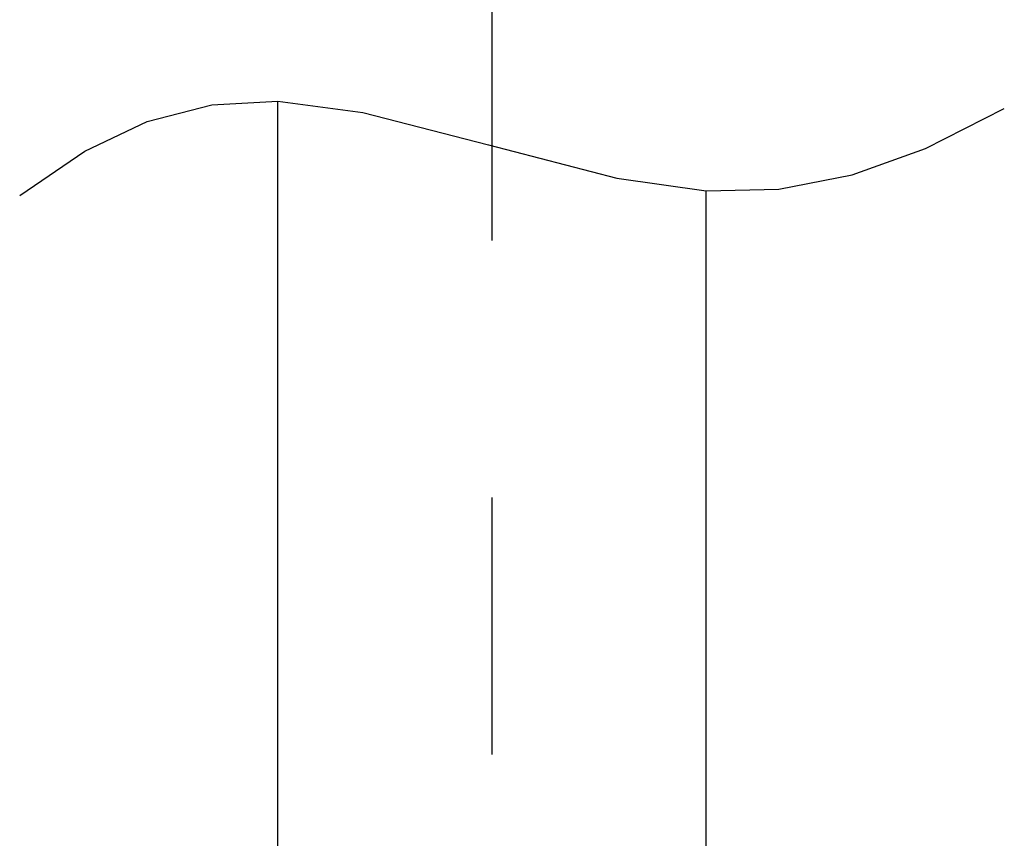
# Model space of a CAD drawing. Extents: x -32 to 264, y -104 to 224.
# Drawn here: x 207 to 211, y 84 to 87 of the extents above; entities that cross this region are included whole.
import ezdxf

# ---------------------------------------------------------------- set-up
doc = ezdxf.new("R2010")
doc.units = 0
doc.header["$MEASUREMENT"] = 0
doc.linetypes.add('CENTER', pattern=[6, 3, -1, 1, -1])
doc.layers.add('PIC13', color=7, linetype='CONTINUOUS')

msp = doc.modelspace()

# ---------------------------------------------------------------- linework, layer by layer
at = {"layer": 'PIC13', "color": 7, "linetype": 'CENTER'}
msp.add_line((209.2334, 61.9013), (209.2334, 151.8945), dxfattribs=at)
at = {"layer": 'PIC13', "color": 7, "linetype": 'Continuous'}
for p, q in [((207.8915, 86.3638), (208.143, 86.4293)), ((208.143, 86.4293), (208.4001, 86.444)), ((208.4001, 86.444), (208.731, 86.399)), ((208.4001, 83.1822), (208.4001, 86.444)), ((208.731, 86.399), (209.2199, 86.2731)), ((210.9195, 86.259), (211.2266, 86.4154)), ((207.6487, 86.2494), (207.8915, 86.3638)), ((209.2199, 86.2731), (209.7186, 86.1446)), ((207.3958, 86.077), (207.6487, 86.2494)), ((210.6344, 86.157), (210.9195, 86.259)), ((210.3489, 86.1016), (210.6344, 86.157)), ((209.7186, 86.1446), (210.0668, 86.0942)), ((210.0668, 86.0942), (210.3489, 86.1016)), ((210.0668, 83.1822), (210.0668, 86.0942))]:
    msp.add_line(p, q, dxfattribs=at)

doc.saveas('drawing.dxf')
